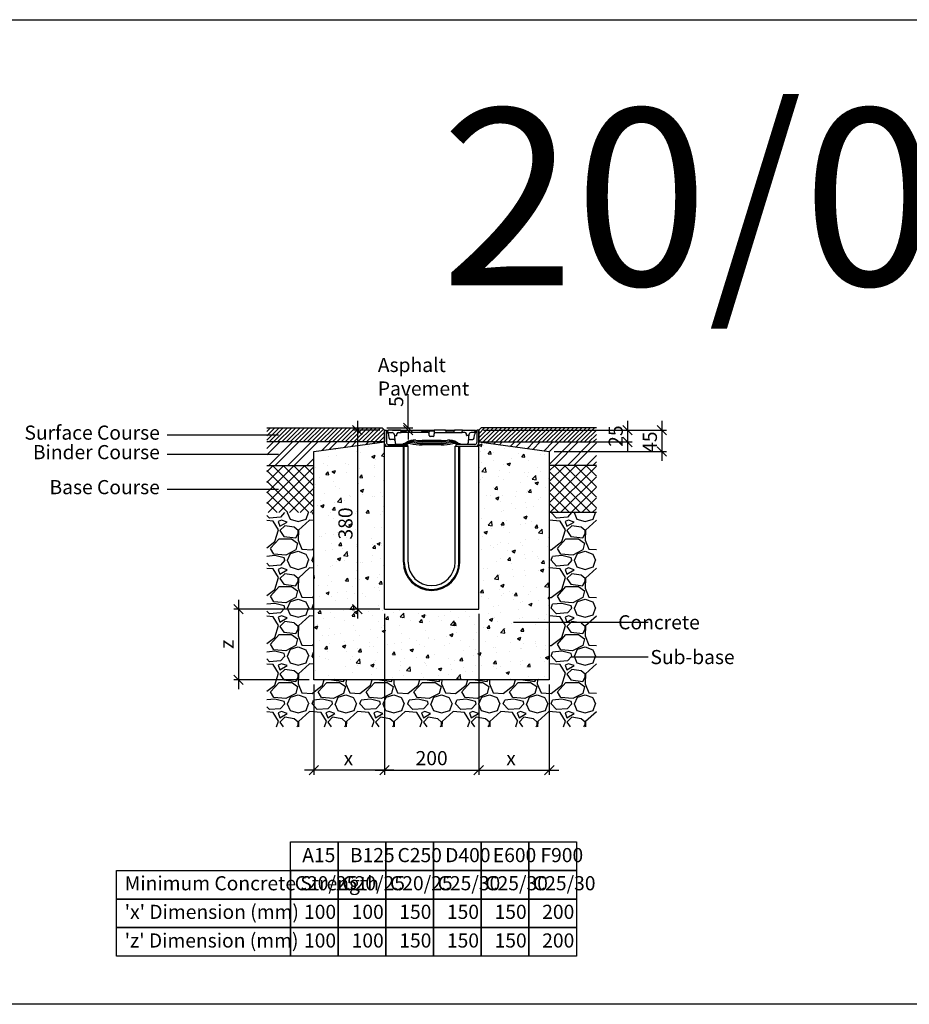
# Model space of a CAD drawing. Units: millimetres. Extents: x -7920564 to -7823015, y -5553621 to -5537064.
# Drawn here: x -7915896 to -7914007, y -5550221 to -5548131 of the extents above; entities that cross this region are included whole.
import ezdxf

# ---------------------------------------------------------------- set-up
doc = ezdxf.new("R2010")
doc.units = ezdxf.units.MM
doc.layers.add('00_Marshalls - Standard Details', color=7, linetype='Continuous')
doc.styles.add('10TEXT', font='archs.shx', dxfattribs={"width": 0.63, "height": 30})
doc.styles.add('Dims', font='archs.shx', dxfattribs={"width": 0.63})
doc.dimstyles.new('10', dxfattribs={"dimscale": 10, "dimtxt": 30, "dimasz": 2, "dimexe": 1, "dimexo": 1, "dimgap": 1, "dimtad": 1, "dimdec": 0, "dimzin": 0, "dimdsep": 46, "dimtxsty": '10TEXT', "dimblk1": 'OBLIQUE', "dimblk2": 'OBLIQUE', "dimsah": 1, "dimcen": 0.09, "dimdle": 2, "dimclrd": 256, "dimclre": 256, "dimclrt": 7, "dimadec": 0, "dimazin": 0, "dimtfac": 1, "dimtdec": 0, "dimtofl": 0, "dimtmove": 0, "dimatfit": 3, "dimldrblk": 'OBLIQUE', "dimfxl": 1, "dimtolj": 1, "dimarcsym": 0})

# ---------------------------------------------------------------- blocks, each defined once
blk = doc.blocks.new('_Oblique')
at = {"color": 0, "linetype": 'ByBlock', "lineweight": -2}
blk.add_line((-0.5, -0.5), (0.5, 0.5), dxfattribs=at)
blk = doc.blocks.new('*D76')
at = {"layer": '00_Marshalls - Standard Details', "color": 252, "lineweight": -2, "transparency": 16777216}
for p, q in [((-7914532.6, -5548982), (-7914532.6, -5549067)), ((-7914911.4, -5549002), (-7914522.6, -5549002)), ((-7914761.4, -5549047), (-7914522.6, -5549047))]:
    blk.add_line(p, q, dxfattribs=at)
at = {"layer": 'Defpoints', "color": 0, "transparency": 16777216}
for p in [(-7914921.4, -5549002), (-7914771.4, -5549047), (-7914532.6, -5549047)]:
    blk.add_point(p, dxfattribs=at)
at = {"layer": '00_Marshalls - Standard Details', "color": 252, "lineweight": -2, "transparency": 16777216, "xscale": 20, "yscale": 20, "zscale": 20}
for p, rotation in [((-7914532.6, -5549002), 90), ((-7914532.6, -5549047), 270)]:
    blk.add_blockref('_Oblique', p, dxfattribs=dict(at, rotation=rotation))
at = {"layer": '00_Marshalls - Standard Details', "color": 7, "transparency": 16777216, "insert": (-7914557.8, -5549027.4), "char_height": 30, "attachment_point": 5, "rotation": 90, "style": '10TEXT'}
blk.add_mtext('\\A1;{\\fCalibri Light|b0|i0|c0|p34;45}', dxfattribs=at)
blk = doc.blocks.new('*D77')
at = {"layer": '00_Marshalls - Standard Details', "color": 252, "lineweight": -2, "transparency": 16777216}
for p, q in [((-7914605.1, -5548982), (-7914605.1, -5549047)), ((-7914911.4, -5549002), (-7914595.1, -5549002)), ((-7914911.4, -5549027), (-7914595.1, -5549027))]:
    blk.add_line(p, q, dxfattribs=at)
at = {"layer": 'Defpoints', "color": 0, "transparency": 16777216}
for p in [(-7914921.4, -5549002), (-7914921.4, -5549027), (-7914605.1, -5549027)]:
    blk.add_point(p, dxfattribs=at)
at = {"layer": '00_Marshalls - Standard Details', "color": 252, "lineweight": -2, "transparency": 16777216, "xscale": 20, "yscale": 20, "zscale": 20}
for p, rotation in [((-7914605.1, -5549002), 90), ((-7914605.1, -5549027), 270)]:
    blk.add_blockref('_Oblique', p, dxfattribs=dict(at, rotation=rotation))
at = {"layer": '00_Marshalls - Standard Details', "color": 7, "transparency": 16777216, "insert": (-7914630.4, -5549014.5), "char_height": 30, "attachment_point": 5, "rotation": 90, "style": '10TEXT'}
blk.add_mtext('\\A1;{\\fCalibri Light|b0|i0|c0|p34;25}', dxfattribs=at)
blk = doc.blocks.new('*D78')
at = {"layer": '00_Marshalls - Standard Details', "color": 252, "lineweight": -2, "transparency": 16777216}
for p, q in [((-7915179.2, -5548982), (-7915179.2, -5549402)), ((-7915131.4, -5549002), (-7915189.2, -5549002)), ((-7915131.4, -5549382), (-7915189.2, -5549382))]:
    blk.add_line(p, q, dxfattribs=at)
at = {"layer": 'Defpoints', "color": 0, "transparency": 16777216}
for p in [(-7915121.4, -5549002), (-7915179.2, -5549382), (-7915121.4, -5549382)]:
    blk.add_point(p, dxfattribs=at)
at = {"layer": '00_Marshalls - Standard Details', "color": 252, "lineweight": -2, "transparency": 16777216, "xscale": 20, "yscale": 20, "zscale": 20}
for p, rotation in [((-7915179.2, -5549002), 90), ((-7915179.2, -5549382), 270)]:
    blk.add_blockref('_Oblique', p, dxfattribs=dict(at, rotation=rotation))
at = {"layer": '00_Marshalls - Standard Details', "color": 7, "transparency": 16777216, "insert": (-7915204.5, -5549200), "char_height": 30, "attachment_point": 5, "rotation": 90, "style": '10TEXT'}
blk.add_mtext('\\A1;{\\fCalibri Light|b0|i0|c0|p34;380}', dxfattribs=at)
blk = doc.blocks.new('*D79')
at = {"layer": '00_Marshalls - Standard Details', "color": 252, "lineweight": -2, "transparency": 16777216}
for p, q in [((-7915071.5, -5548997), (-7915071.5, -5548925.3)), ((-7915116.4, -5548997), (-7915061.5, -5548997)), ((-7915104.6, -5549002), (-7915061.5, -5549002)), ((-7915071.5, -5549002), (-7915071.5, -5549022))]:
    blk.add_line(p, q, dxfattribs=at)
at = {"layer": 'Defpoints', "color": 0, "transparency": 16777216}
for p in [(-7915126.4, -5548997), (-7915114.6, -5549002), (-7915071.5, -5549002)]:
    blk.add_point(p, dxfattribs=at)
at = {"layer": '00_Marshalls - Standard Details', "color": 252, "lineweight": -2, "transparency": 16777216, "xscale": 20, "yscale": 20, "zscale": 20}
for p, rotation in [((-7915071.5, -5548997), 270), ((-7915071.5, -5549002), 90)]:
    blk.add_blockref('_Oblique', p, dxfattribs=dict(at, rotation=rotation))
at = {"layer": '00_Marshalls - Standard Details', "color": 7, "transparency": 16777216, "insert": (-7915096.7, -5548941.2), "char_height": 30, "attachment_point": 5, "rotation": 90, "style": '10TEXT'}
blk.add_mtext('\\A1;{\\fCalibri Light|b0|i0|c0|p34;5}', dxfattribs=at)
blk = doc.blocks.new('Birco 100 20-0')
for p, q in [((-7907449.7, -5544442.4), (-7907445.7, -5544442.4)), ((-7907449.7, -5544470.4), (-7907449.7, -5544442.4)), ((-7907445.7, -5544442.4), (-7907445.7, -5544468.4)), ((-7907442.9, -5544442.4), (-7907443.2, -5544447.4)), ((-7907443.2, -5544447.4), (-7907443.2, -5544447.9)), ((-7907443.2, -5544447.4), (-7907433.8, -5544447.4)), ((-7907415, -5544442.4), (-7907442.9, -5544442.4)), ((-7907442.7, -5544448.3), (-7907442.7, -5544448.9)), ((-7907442.7, -5544448.9), (-7907442.2, -5544448.9)), ((-7907442.2, -5544448.7), (-7907442.2, -5544448.9)), ((-7907442, -5544448.9), (-7907442.2, -5544448.9)), ((-7907440, -5544459.1), (-7907440.6, -5544451.9)), ((-7907428.8, -5544451.9), (-7907428.7, -5544453)), ((-7907428.7, -5544453), (-7907428.3, -5544456.8)), ((-7907428.3, -5544456.8), (-7907427.2, -5544469.3)), ((-7907427.7, -5544453.9), (-7907424.7, -5544453.9)), ((-7907423.7, -5544453), (-7907423.5, -5544450.1)), ((-7907420.5, -5544447.4), (-7907414.7, -5544447.4)), ((-7907415, -5544442.4), (-7907403.2, -5544442.4)), ((-7907415, -5544442.4), (-7907415, -5544442.4)), ((-7907414.7, -5544447.4), (-7907415, -5544442.4)), ((-7907409.7, -5544444.4), (-7907414.7, -5544444.4)), ((-7907409.7, -5544447.4), (-7907414.7, -5544447.4)), ((-7907404.9, -5544444.4), (-7907409.7, -5544444.4)), ((-7907360.2, -5544447.4), (-7907409.7, -5544447.4)), ((-7907403.2, -5544442.4), (-7907403.2, -5544443.4)), ((-7907403.2, -5544442.4), (-7907371.4, -5544442.4)), ((-7907371.4, -5544442.4), (-7907344.5, -5544442.4)), ((-7907371.2, -5544443.4), (-7907371.4, -5544442.4)), ((-7907360.2, -5544444.4), (-7907369.4, -5544444.4)), ((-7907355.1, -5544444.4), (-7907360.2, -5544444.4)), ((-7907357.9, -5544447.4), (-7907360.2, -5544447.4)), ((-7907355.1, -5544444.4), (-7907355.3, -5544448.9)), ((-7907344.4, -5544444.4), (-7907355.1, -5544444.4)), ((-7907354.8, -5544453.4), (-7907354.9, -5544450.3)), ((-7907346.6, -5544455.4), (-7907352.8, -5544455.4)), ((-7907344.6, -5544453.4), (-7907344.5, -5544450.3)), ((-7907344.5, -5544442.4), (-7907344.4, -5544443.4)), ((-7907339.2, -5544442.4), (-7907344.5, -5544442.4)), ((-7907344.4, -5544443.4), (-7907344.4, -5544444.4)), ((-7907344.4, -5544444.4), (-7907344.1, -5544448.9)), ((-7907341.5, -5544447.4), (-7907339.2, -5544447.4)), ((-7907320.4, -5544442.4), (-7907339.2, -5544442.4)), ((-7907339.2, -5544447.4), (-7907289.7, -5544447.4)), ((-7907320.2, -5544443.4), (-7907320.4, -5544442.4)), ((-7907320.4, -5544442.4), (-7907301.2, -5544442.4)), ((-7907302.9, -5544444.4), (-7907318.4, -5544444.4)), ((-7907301.2, -5544442.4), (-7907301.2, -5544443.4)), ((-7907289.7, -5544442.4), (-7907301.2, -5544442.4)), ((-7907284.4, -5544442.4), (-7907289.7, -5544442.4)), ((-7907289.7, -5544447.4), (-7907284.7, -5544447.4)), ((-7907284.7, -5544447.4), (-7907284.4, -5544442.4)), ((-7907278.9, -5544447.4), (-7907284.7, -5544447.4)), ((-7907284.4, -5544442.4), (-7907258.7, -5544442.4)), ((-7907275.7, -5544453), (-7907275.9, -5544450.1)), ((-7907271.7, -5544453.9), (-7907274.7, -5544453.9)), ((-7907271.1, -5544456.8), (-7907272.3, -5544469.3)), ((-7907270.7, -5544453), (-7907271.1, -5544456.8)), ((-7907270.7, -5544451.9), (-7907270.7, -5544453)), ((-7907256.2, -5544447.4), (-7907265.7, -5544447.4)), ((-7907259.5, -5544459.1), (-7907258.8, -5544451.9)), ((-7907258.7, -5544442.4), (-7907256.5, -5544442.4)), ((-7907258.6, -5544443.4), (-7907258.7, -5544442.4)), ((-7907257.2, -5544448.9), (-7907257.4, -5544448.9)), ((-7907257.2, -5544448.7), (-7907257.2, -5544448.9)), ((-7907257.2, -5544448.7), (-7907257.2, -5544448.9)), ((-7907257.2, -5544448.9), (-7907257.2, -5544448.9)), ((-7907256.4, -5544444.4), (-7907256.8, -5544444.4)), ((-7907256.5, -5544442.4), (-7907256.4, -5544443.4)), ((-7907256.4, -5544443.4), (-7907256.4, -5544444.4)), ((-7907256.4, -5544444.4), (-7907256.2, -5544447.4)), ((-7907256.2, -5544447.4), (-7907256.2, -5544447.9)), ((-7907253.7, -5544442.4), (-7907253.7, -5544468.4)), ((-7907249.7, -5544442.4), (-7907253.7, -5544442.4)), ((-7907249.7, -5544470.4), (-7907249.7, -5544442.4)), ((-7907449.7, -5544822.4), (-7907449.7, -5544470.4)), ((-7907449.7, -5544476.4), (-7907399.7, -5544476.4)), ((-7907401.2, -5544476.4), (-7907443.7, -5544476.4)), ((-7907441.7, -5544472.4), (-7907401.2, -5544472.4)), ((-7907429.5, -5544461.9), (-7907437, -5544461.9)), ((-7907409.7, -5544722.4), (-7907409.7, -5544476.4)), ((-7907407.7, -5544722.4), (-7907407.7, -5544476.4)), ((-7907401.2, -5544472.4), (-7907401.2, -5544476.4)), ((-7907399.7, -5544722.4), (-7907399.7, -5544476.4)), ((-7907329.7, -5544464.4), (-7907369.7, -5544464.4)), ((-7907329.7, -5544467.4), (-7907369.7, -5544467.4)), ((-7907329.7, -5544470.4), (-7907369.7, -5544470.4)), ((-7907329.7, -5544473.4), (-7907369.7, -5544473.4)), ((-7907299.7, -5544476.4), (-7907249.7, -5544476.4)), ((-7907299.7, -5544722.4), (-7907299.7, -5544476.4)), ((-7907298.2, -5544472.4), (-7907298.2, -5544476.4)), ((-7907257.7, -5544472.4), (-7907298.2, -5544472.4)), ((-7907298.2, -5544476.4), (-7907255.7, -5544476.4)), ((-7907291.7, -5544722.4), (-7907291.7, -5544476.4)), ((-7907289.7, -5544722.4), (-7907289.7, -5544476.4)), ((-7907270, -5544461.9), (-7907262.5, -5544461.9)), ((-7907249.7, -5544822.4), (-7907249.7, -5544470.4)), ((-7907449.7, -5544822.4), (-7907249.7, -5544822.4))]:
    blk.add_line(p, q)
for centre, radius, start, end in [((-7907445.6, -5544452.4), 5, 5, 62.3504), ((-7907437, -5544458.9), 3, 185, 270), ((-7907433.8, -5544452.4), 5, 5, 90), ((-7907427.7, -5544452.9), 1, 185, 270), ((-7907424.7, -5544452.9), 1, 270, 355), ((-7907420.5, -5544450.4), 3, 90, 175), ((-7907357.9, -5544450.4), 3, 2, 30.0089), ((-7907352.8, -5544453.4), 2, 182, 270), ((-7907346.6, -5544453.4), 2, 270, 358), ((-7907341.5, -5544450.4), 3, 149.9911, 178), ((-7907278.9, -5544450.4), 3, 5, 90), ((-7907274.7, -5544452.9), 1, 185, 270), ((-7907271.7, -5544452.9), 1, 270, 355), ((-7907265.7, -5544452.4), 5, 90, 175), ((-7907262.5, -5544458.9), 3, 270, 355), ((-7907253.9, -5544452.4), 5, 117.6496, 175), ((-7907443.7, -5544470.4), 6, 180, 270), ((-7907441.7, -5544468.4), 4, 180, 270), ((-7907424.2, -5544469), 3, 185, 260.4758), ((-7907419.9, -5544434.1), 38.2, 262.79, 295.9228), ((-7907402.2, -5544520.8), 50.4, 81.7883, 99.2309), ((-7907395.7, -5544507.1), 38.7, 82.5912, 107.9574), ((-7907390.8, -5544499.1), 33.1, 83.2799, 115.9745), ((-7907386.7, -5544493.5), 30, 83.9081, 123.3903), ((-7907369.7, -5544343.4), 130, 258.7898, 270), ((-7907369.7, -5544340.4), 130, 260.7187, 270), ((-7907369.7, -5544337.4), 130, 262.4107, 270), ((-7907369.7, -5544334.4), 130, 263.9081, 270), ((-7907329.7, -5544334.4), 130, 270, 276.0919), ((-7907329.7, -5544337.4), 130, 270, 277.5893), ((-7907329.7, -5544340.4), 130, 270, 279.2813), ((-7907329.7, -5544343.4), 130, 270, 281.2102), ((-7907312.7, -5544493.5), 30, 56.6097, 96.0919), ((-7907308.7, -5544499.1), 33.1, 64.0255, 96.7201), ((-7907303.7, -5544507.1), 38.7, 72.0426, 97.4088), ((-7907297.2, -5544520.8), 50.4, 80.7691, 98.2117), ((-7907279.5, -5544434.1), 38.2, 244.0772, 277.21), ((-7907275.2, -5544469), 3, 279.5242, 355), ((-7907257.7, -5544468.4), 4, 270, 0), ((-7907255.7, -5544470.4), 6, 270, 0), ((-7907349.7, -5544722.4), 60, 180, 0), ((-7907349.7, -5544722.4), 58, 180, 0), ((-7907349.7, -5544722.4), 50, 180, 0)]:
    blk.add_arc(centre, radius, start, end)
for centre, major_axis, ratio, start_param, end_param in [((-7907405, -5544443.4), (1.74, -0.06), 0.572007, 4.776195, 6.294631), ((-7907369.5, -5544443.4), (1.74, -0.06), 0.572007, 3.257758, 4.776195), ((-7907318.5, -5544443.4), (1.74, -0.06), 0.572007, 3.257758, 4.776195), ((-7907303, -5544443.4), (1.74, -0.06), 0.572007, 4.776195, 6.294631), ((-7907256.8, -5544443.4), (-1.74, 0), 0.573576, 0.05236, 1.570796)]:
    blk.add_ellipse(centre, major_axis=major_axis, ratio=ratio, start_param=start_param, end_param=end_param)
blk.add_open_spline([(-7907414.9, -5544443.4), (-7907414.9, -5544442.9), (-7907415, -5544442.4)], degree=2)
for points, knots in [([(-7907414.7, -5544444.4), (-7907414.8, -5544444.4), (-7907414.8, -5544444.3), (-7907414.8, -5544444.2), (-7907414.9, -5544444.2), (-7907414.9, -5544444), (-7907414.9, -5544443.9), (-7907414.9, -5544443.7), (-7907414.9, -5544443.5), (-7907414.9, -5544443.4)], [0.1557453, 0.1557453, 0.1557453, 0.1557453, 0.1953956, 0.1953956, 0.2371008, 0.2371008, 0.2744324, 0.2744324, 0.3094564, 0.3094564, 0.3094564, 0.3094564]), ([(-7907355.3, -5544448.9), (-7907355.3, -5544448.9), (-7907355.3, -5544448.8), (-7907355.5, -5544448.6), (-7907355.6, -5544448.5), (-7907356, -5544448), (-7907356.3, -5544447.7), (-7907357.1, -5544447.5), (-7907357.4, -5544447.4), (-7907357.8, -5544447.4), (-7907357.8, -5544447.4), (-7907357.9, -5544447.4)], [0, 0, 0, 0, 0.1070153, 0.1070153, 0.2140307, 0.2140307, 0.4280614, 0.4280614, 0.5310734, 0.5310734, 0.5511401, 0.5511401, 0.5511401, 0.5511401]), ([(-7907344.1, -5544448.9), (-7907344.1, -5544448.9), (-7907344.1, -5544448.8), (-7907344, -5544448.6), (-7907343.9, -5544448.5), (-7907343.5, -5544448), (-7907343.1, -5544447.7), (-7907342.3, -5544447.5), (-7907342, -5544447.4), (-7907341.7, -5544447.4), (-7907341.6, -5544447.4), (-7907341.5, -5544447.4)], [0, 0, 0, 0, 0.1070153, 0.1070153, 0.2140307, 0.2140307, 0.4280614, 0.4280614, 0.5310734, 0.5310734, 0.5511401, 0.5511401, 0.5511401, 0.5511401]), ([(-7907427.7, -5544464.4), (-7907427.7, -5544464.1), (-7907427.8, -5544463.7), (-7907428.1, -5544463.1), (-7907428.3, -5544462.9), (-7907428.7, -5544462.5), (-7907428.9, -5544462.3), (-7907429.3, -5544462.1), (-7907429.5, -5544462), (-7907429.9, -5544461.9), (-7907430, -5544461.9), (-7907430.2, -5544461.9), (-7907430.2, -5544461.9), (-7907430.3, -5544461.9)], [0, 0, 0, 0, 0.0308343, 0.0308343, 0.0591879, 0.0591879, 0.0899619, 0.0899619, 0.1259478, 0.1259478, 0.1619337, 0.1619337, 0.1799295, 0.1799295, 0.1799295, 0.1799295]), ([(-7907427.7, -5544463.8), (-7907427.8, -5544463.6), (-7907427.8, -5544463.3), (-7907428, -5544462.8), (-7907428.2, -5544462.6), (-7907428.6, -5544462.2), (-7907428.8, -5544462.1), (-7907429.1, -5544461.9), (-7907429.3, -5544461.9), (-7907429.4, -5544461.9), (-7907429.5, -5544461.9), (-7907429.5, -5544461.9), (-7907429.5, -5544461.9), (-7907429.5, -5544461.9)], [0, 0, 0, 0, 0.0655353, 0.0655353, 0.1310705, 0.1310705, 0.1966058, 0.1966058, 0.262141, 0.262141, 0.310339, 0.310339, 0.3231528, 0.3231528, 0.3231528, 0.3231528]), ([(-7907271.7, -5544463.8), (-7907271.7, -5544463.6), (-7907271.6, -5544463.3), (-7907271.4, -5544462.8), (-7907271.2, -5544462.6), (-7907270.8, -5544462.2), (-7907270.6, -5544462.1), (-7907270.3, -5544461.9), (-7907270.2, -5544461.9), (-7907270, -5544461.9), (-7907270, -5544461.9), (-7907270, -5544461.9), (-7907270, -5544461.9), (-7907270, -5544461.9)], [0, 0, 0, 0, 0.0655353, 0.0655353, 0.1310705, 0.1310705, 0.1966058, 0.1966058, 0.262141, 0.262141, 0.310339, 0.310339, 0.3231528, 0.3231528, 0.3231528, 0.3231528]), ([(-7907271.7, -5544464.4), (-7907271.7, -5544464.1), (-7907271.6, -5544463.7), (-7907271.4, -5544463.1), (-7907271.2, -5544462.9), (-7907270.8, -5544462.5), (-7907270.5, -5544462.3), (-7907270.1, -5544462.1), (-7907269.9, -5544462), (-7907269.5, -5544461.9), (-7907269.4, -5544461.9), (-7907269.3, -5544461.9), (-7907269.2, -5544461.9), (-7907269.2, -5544461.9)], [0, 0, 0, 0, 0.0308343, 0.0308343, 0.0591879, 0.0591879, 0.0899619, 0.0899619, 0.1259478, 0.1259478, 0.1619337, 0.1619337, 0.1799295, 0.1799295, 0.1799295, 0.1799295])]:
    blk.add_open_spline(points, degree=3, knots=knots)
blk = doc.blocks.new('*D363')
at = {"layer": '00_Marshalls - Standard Details', "color": 252, "lineweight": -2, "transparency": 16777216}
for p, q in [((-7915121.4, -5549392), (-7915121.4, -5549733.5)), ((-7915271.4, -5549542), (-7915271.4, -5549733.5)), ((-7915101.4, -5549723.5), (-7915291.4, -5549723.5))]:
    blk.add_line(p, q, dxfattribs=at)
at = {"layer": 'Defpoints', "color": 0, "transparency": 16777216}
for p in [(-7915121.4, -5549382), (-7915271.4, -5549532), (-7915271.4, -5549723.5)]:
    blk.add_point(p, dxfattribs=at)
at = {"layer": '00_Marshalls - Standard Details', "color": 252, "lineweight": -2, "transparency": 16777216, "xscale": 20, "yscale": 20, "zscale": 20, "rotation": 180}
blk.add_blockref('_Oblique', (-7915271.4, -5549723.5), dxfattribs=at)
at = {"layer": '00_Marshalls - Standard Details', "color": 252, "lineweight": -2, "transparency": 16777216, "xscale": 20, "yscale": 20, "zscale": 20}
blk.add_blockref('_Oblique', (-7915121.4, -5549723.5), dxfattribs=at)
at = {"layer": '00_Marshalls - Standard Details', "color": 7, "transparency": 16777216, "insert": (-7915198.2, -5549698.4), "char_height": 30, "attachment_point": 5, "style": '10TEXT'}
blk.add_mtext('\\A1;{\\fCalibri Light|b0|i0|c0|p34;x}', dxfattribs=at)
blk = doc.blocks.new('*D364')
at = {"layer": '00_Marshalls - Standard Details', "color": 252, "lineweight": -2, "transparency": 16777216}
for p, q in [((-7914921.4, -5549392), (-7914921.4, -5549733.5)), ((-7914771.4, -5549542), (-7914771.4, -5549733.5)), ((-7914941.4, -5549723.5), (-7914751.4, -5549723.5))]:
    blk.add_line(p, q, dxfattribs=at)
at = {"layer": 'Defpoints', "color": 0, "transparency": 16777216}
for p in [(-7914921.4, -5549382), (-7914771.4, -5549532), (-7914771.4, -5549723.5)]:
    blk.add_point(p, dxfattribs=at)
at = {"layer": '00_Marshalls - Standard Details', "color": 252, "lineweight": -2, "transparency": 16777216, "xscale": 20, "yscale": 20, "zscale": 20, "rotation": 180}
blk.add_blockref('_Oblique', (-7914921.4, -5549723.5), dxfattribs=at)
at = {"layer": '00_Marshalls - Standard Details', "color": 252, "lineweight": -2, "transparency": 16777216, "xscale": 20, "yscale": 20, "zscale": 20}
blk.add_blockref('_Oblique', (-7914771.4, -5549723.5), dxfattribs=at)
at = {"layer": '00_Marshalls - Standard Details', "color": 7, "transparency": 16777216, "insert": (-7914852.7, -5549698.4), "char_height": 30, "attachment_point": 5, "style": '10TEXT'}
blk.add_mtext('\\A1;{\\fCalibri Light|b0|i0|c0|p34;x}', dxfattribs=at)
blk = doc.blocks.new('*D365')
at = {"layer": '00_Marshalls - Standard Details', "color": 252, "lineweight": -2, "transparency": 16777216}
for p, q in [((-7915121.4, -5549392), (-7915121.4, -5549733.5)), ((-7914921.4, -5549392), (-7914921.4, -5549733.5)), ((-7915141.4, -5549723.5), (-7914901.4, -5549723.5))]:
    blk.add_line(p, q, dxfattribs=at)
at = {"layer": 'Defpoints', "color": 0, "transparency": 16777216}
for p in [(-7915121.4, -5549382), (-7914921.4, -5549382), (-7914921.4, -5549723.5)]:
    blk.add_point(p, dxfattribs=at)
at = {"layer": '00_Marshalls - Standard Details', "color": 252, "lineweight": -2, "transparency": 16777216, "xscale": 20, "yscale": 20, "zscale": 20, "rotation": 180}
blk.add_blockref('_Oblique', (-7915121.4, -5549723.5), dxfattribs=at)
at = {"layer": '00_Marshalls - Standard Details', "color": 252, "lineweight": -2, "transparency": 16777216, "xscale": 20, "yscale": 20, "zscale": 20}
blk.add_blockref('_Oblique', (-7914921.4, -5549723.5), dxfattribs=at)
at = {"layer": '00_Marshalls - Standard Details', "color": 7, "transparency": 16777216, "insert": (-7915021.4, -5549698.1), "char_height": 30, "attachment_point": 5, "style": '10TEXT'}
blk.add_mtext('\\A1;{\\fCalibri Light|b0|i0|c0|p34;200}', dxfattribs=at)
blk = doc.blocks.new('*D377')
at = {"layer": '00_Marshalls - Standard Details', "color": 252, "lineweight": -2, "transparency": 16777216}
for p, q in [((-7915431.6, -5549362), (-7915431.6, -5549552)), ((-7915131.4, -5549382), (-7915441.6, -5549382)), ((-7915281.4, -5549532), (-7915441.6, -5549532))]:
    blk.add_line(p, q, dxfattribs=at)
at = {"layer": 'Defpoints', "color": 0, "transparency": 16777216}
for p in [(-7915121.4, -5549382), (-7915431.6, -5549532), (-7915271.4, -5549532)]:
    blk.add_point(p, dxfattribs=at)
at = {"layer": '00_Marshalls - Standard Details', "color": 252, "lineweight": -2, "transparency": 16777216, "xscale": 20, "yscale": 20, "zscale": 20}
for p, rotation in [((-7915431.6, -5549382), 90), ((-7915431.6, -5549532), 270)]:
    blk.add_blockref('_Oblique', p, dxfattribs=dict(at, rotation=rotation))
at = {"layer": '00_Marshalls - Standard Details', "color": 7, "transparency": 16777216, "insert": (-7915456.6, -5549456.5), "char_height": 30, "attachment_point": 5, "rotation": 90, "style": '10TEXT'}
blk.add_mtext('\\A1;{\\fCalibri Light|b0|i0|c0|p34;z}', dxfattribs=at)

msp = doc.modelspace()

# ---------------------------------------------------------------- hatches: boundary and pattern name
at = {"layer": '00_Marshalls - Standard Details'}
h = msp.add_hatch(dxfattribs=at)
h.set_pattern_fill('ANSI31', color=256, scale=2)
h.set_pattern_definition([(45, (-5044.108, -8989.332), (-4.4901280605, 4.4901280605), [])])
h.paths.add_polyline_path([(-7915371.3994, -5548996.96118), (-7915126.3994, -5548996.96118), (-7915121.3994, -5549001.96118), (-7915121.3994, -5549026.96118), (-7915371.3994, -5549026.96118)])
h = msp.add_hatch(dxfattribs=at)
h.set_pattern_fill('ANSI31', color=256, scale=2)
h.set_pattern_definition([(45, (-6107.186, -8989.332), (-4.4901280605, 4.4901280605), [])])
h.paths.add_polyline_path([(-7914671.3994, -5548996.96118), (-7914916.3994, -5548996.96118), (-7914921.3994, -5549001.96118), (-7914921.3994, -5549026.96118), (-7914671.3994, -5549026.96118)])
h = msp.add_hatch(dxfattribs=at)
h.set_pattern_fill('ANSI32', color=256, scale=3)
h.set_pattern_definition([(45, (-5044.108, -8989.332), (-20.20557627, 20.20557627), []), (45, (-5030.638, -8989.332), (-20.20557627, 20.20557627), [])])
h.paths.add_polyline_path([(-7915371.3994, -5549026.96118), (-7915121.3994, -5549026.96118), (-7915271.3994, -5549046.96118), (-7915271.3994, -5549076.96118), (-7915371.3994, -5549076.96118)])
h = msp.add_hatch(dxfattribs=at)
h.set_pattern_fill('AR-CONC', color=256, scale=10, style=0)
h.set_pattern_definition([(50, (-8333865.803, -5455709.524), (71.726018, -6.2752135), [7.5, -82.5]), (355, (-8333865.8, -5455709.524), (-13.875133, 75.219213), [6, -66]), (100.451444, (-8333859.826, -5455710.05), (57.850885, 68.943999), [6.374019, -70.114211]), (46.1842, (-8333865.8, -5455689.524), (106.724133, -16.551928), [11.25, -123.75]), (96.635635, (-8333856.91, -5455690.9), (93.466195, 97.41186), [9.561034, -105.171376]), (351.184164, (-8333865.8, -5455689.52), (93.466195, 97.41186), [9, -99]), (21, (-8333855.803, -5455694.524), (59.690705, -40.261889), [7.5, -82.5]), (326, (-8333855.8, -5455694.524), (24.331533, 72.515005), [6, -66]), (71.451445, (-8333850.83, -5455697.88), (84.022238, 32.253115), [6.374019, -70.114211]), (37.5, (-8333865.803, -5455709.524), (1.2159855, 33.2893854), [0, -65.2, 0, -67, 0, -66.25]), (7.5, (-8333865.803, -5455709.524), (26.3069537, 39.4411712), [0, -38.2, 0, -63.7, 0, -25.25]), (327.5, (-8333888.103, -5455709.524), (53.3822436, -2.2554872), [0, -25, 0, -78, 0, -103.5]), (317.5, (-8333898.103, -5455709.524), (58.318617, 10.010498), [0, -32.5, 0, -51.8, 0, -73.5])])
h.paths.add_polyline_path([(-7915121.3994, -5549035.96118), (-7915121.3994, -5549026.96118), (-7915271.3994, -5549046.96118), (-7915271.3994, -5549531.96118), (-7914771.3994, -5549531.96118), (-7914771.3994, -5549046.96118), (-7914921.3994, -5549026.96118), (-7914921.3994, -5549035.96118), (-7914921.3994, -5549381.96118), (-7915121.3994, -5549381.96118)])
h = msp.add_hatch(dxfattribs=at)
h.set_pattern_fill('ANSI32', color=256, scale=3)
h.set_pattern_definition([(45, (-6107.186, -8989.332), (-20.20557627, 20.20557627), []), (45, (-6093.716, -8989.332), (-20.20557627, 20.20557627), [])])
h.paths.add_polyline_path([(-7914671.3994, -5549026.96118), (-7914921.3994, -5549026.96118), (-7914771.3994, -5549046.96118), (-7914771.3994, -5549076.96118), (-7914671.3994, -5549076.96118)])
h = msp.add_hatch(dxfattribs=at)
h.set_pattern_fill('ANSI37', color=256, scale=5, style=0)
h.set_pattern_definition([(45, (-5044.108, -8989.332), (-11.225320151, 11.225320151), []), (135, (-5044.108, -8989.332), (-11.225320151, -11.225320151), [])])
h.paths.add_polyline_path([(-7915371.3994, -5549076.96118), (-7915271.3994, -5549076.96118), (-7915271.3994, -5549176.96118), (-7915371.3994, -5549176.96118)])
h = msp.add_hatch(dxfattribs=at)
h.set_pattern_fill('ANSI37', color=256, scale=5, style=0)
h.set_pattern_definition([(45, (-6107.186, -8989.332), (-11.225320151, 11.225320151), []), (135, (-6107.186, -8989.332), (-11.225320151, -11.225320151), [])])
h.paths.add_polyline_path([(-7914671.3994, -5549076.96118), (-7914771.3994, -5549076.96118), (-7914771.3994, -5549176.96118), (-7914671.3994, -5549176.96118)])
h = msp.add_hatch(dxfattribs=at)
h.set_pattern_fill('GRAVEL', color=256, scale=4)
h.set_pattern_definition([(228.0127875, (-1405.266, -8014.81), (-812.800000064, -914.399999943), [13.6688576, -1353.2193456]), (184.969741, (-1414.4096, -8024.97), (1219.1999995176, 101.600005788), [23.4561888, -2322.1619557]), (132.5104471, (-1437.7776, -8027.002), (1016.000000429, -1117.59999961), [16.5392608, -1637.3889118]), (267.273689, (-1477.4016, -8052.402), (101.6000002128, 2031.9999999893), [21.3601808, -2114.657497]), (292.83365418, (-1478.4176, -8073.738), (-508.0000000425, 1219.1999999822), [20.945348, -2073.5923098]), (357.273689, (-1470.2896, -8093.042), (-2031.9999999893, 101.6000002128), [21.3601808, -2114.657497]), (37.69424047, (-1448.9536, -8094.058), (-1320.7999999414, -1016.000000076), [28.2477464, -2796.5246126]), (72.25532837, (-1426.6016, -8076.786), (711.2000001912, 2235.1999999392), [26.6687808, -2640.2102641]), (121.42956562, (-1418.4736, -8051.386), (-812.8000001153, 1320.799999929), [21.43252, -2121.821828]), (175.2363583, (-1429.65, -8033.098), (1117.599999984, -101.6000001756), [24.4685312, -1198.957478]), (222.3974378, (-1454.0336, -8031.066), (-1219.199999961, -1117.6000000426), [31.6431168, -3132.6709005]), (138.81407483, (-1376.818, -8053.418), (-711.199999957, 609.60000005), [10.8001816, -1069.222633]), (171.4692344, (-1384.9456, -8046.306), (1320.8000000356, -203.1999997695), [20.5472792, -2034.1855599]), (225, (-1405.266, -8043.26), (-1e-14, -101.6), [14.3683736, -129.3157243]), (203.19859051, (-1412.378, -8031.066), (508.000000014, 203.199999964), [7.7376528, -766.0248948]), (291.8014095, (-1419.49, -8034.114), (-101.60000002, 304.799999993), [10.9426248, -536.1901196]), (30.96375653, (-1415.426, -8044.274), (304.800000007, 203.19999999), [17.7727864, -574.6519261]), (161.56505118, (-1400.186, -8035.13), (203.2, -101.59999999), [12.8514856, -308.4359247]), (16.389540334, (-1478.4176, -8034.114), (1016, 304.8), [18.00352, -1782.3530669]), (70.34617594, (-1461.1456, -8029.034), (-406.400000037, -1117.599999987), [15.1039576, -1495.2886271]), (293.19859051, (-1400.186, -8014.81), (-203.199999965, 508.000000014), [15.475204, -758.2873436]), (343.61045967, (-1394.0896, -8029.034), (-1016.0000000213, 304.799999929), [18.00352, -1782.3530669]), (339.44395478, (-1478.418, -8097.106), (-508, 203.2), [17.361408, -850.7093725]), (294.7751406, (-1462.1616, -8103.202), (-508.0000006047, 1117.599999725), [14.5468848, -1440.1437352]), (66.80140949, (-1399.17, -8116.41), (203.199999968, 508.000000013), [15.475204, -758.2873436]), (17.35402464, (-1393.0736, -8102.186), (-1320.7999999737, -406.4000000853), [17.0313096, -1686.0950392]), (69.44395478, (-1448.954, -8116.41), (-203.200000004, -507.999999999), [8.680704, -859.3900765]), (101.30993247, (-1405.266, -8116.41), (-101.6, 406.4), [5.180584, -512.8797986]), (165.96375653, (-1406.282, -8111.33), (304.8, -101.6), [20.945348, -397.9621836]), (186.00900596, (-1426.6016, -8106.25), (1015.9999999946, 101.6000000532), [19.41068, -1921.6545945]), (303.69006753, (-1415.426, -8053.418), (-101.600000014, 203.19999999), [14.6529552, -351.6710544]), (353.15722659, (-1407.2976, -8065.61), (1727.2000000106, -203.1999999096), [25.5822704, -2532.6403626]), (60.9453959, (-1381.898, -8068.658), (-406.400000011, -711.199999994), [10.4603296, -1035.5756927]), (90, (-1376.82, -8059.51), (-101.6, 101.6), [6.096, -95.504]), (120.25643716, (-1428.634, -8103.202), (406.3999999503, -711.2000000284), [14.1146784, -1397.3576309]), (48.0127875, (-1435.746, -8091.01), (812.800000067, 914.3999999404), [27.3377152, -1339.550488]), (0, (-1417.46, -8070.69), (101.6, 101.6), [26.416, -75.184]), (325.3048465, (-1391.0416, -8070.69), (1016.000000385, -711.19999945), [16.0643824, -1590.372669]), (254.0546041, (-1377.834, -8079.834), (-101.599999993, -406.400000002), [14.7931632, -724.8660016]), (207.64597536, (-1381.8976, -8094.058), (-1930.400000071, -1015.9999998652), [24.085804, -2384.4985769]), (175.42607874, (-1403.2336, -8105.234), (-1320.8, 101.6), [25.4811784, -2522.6338582])])
h.paths.add_polyline_path([(-7915271.3994, -5549176.96118), (-7915371.3994, -5549176.96118), (-7915371.3994, -5549631.96118), (-7914671.3994, -5549631.96118), (-7914671.3994, -5549176.96118), (-7914771.3994, -5549176.96118), (-7914771.3994, -5549531.96118), (-7915271.3994, -5549531.96118)])

# ---------------------------------------------------------------- linework, layer by layer
at = {"color": 3}
msp.add_lwpolyline([(-7920187.1666, -5548130.50867), (-7907071.32464, -5548130.50867), (-7907071.32464, -5550220.73084), (-7920187.1666, -5550220.73084)], close=True, dxfattribs=at)
at = {"layer": '00_Marshalls - Standard Details', "color": 252}
for points in [[(-7915346.71912, -5549012.1869), (-7915583.04553, -5549012.1869)], [(-7915346.71912, -5549053.6231), (-7915583.04553, -5549053.6231)], [(-7915346.71912, -5549127.89877), (-7915583.04553, -5549127.89877)], [(-7914561.50884, -5549409.96153), (-7914847.39384, -5549409.96153)], [(-7914561.50884, -5549483.76833), (-7914724.08637, -5549483.76833)]]:
    msp.add_lwpolyline(points, dxfattribs=at)
at = {"layer": '00_Marshalls - Standard Details'}
for points in [[(-7915371.3994, -5548996.96118), (-7915126.3994, -5548996.96118), (-7915121.3994, -5549001.96118), (-7915121.3994, -5549026.96118), (-7915371.3994, -5549026.96118)], [(-7914671.3994, -5548996.96118), (-7914916.3994, -5548996.96118), (-7914921.3994, -5549001.96118), (-7914921.3994, -5549026.96118), (-7914671.3994, -5549026.96118)], [(-7914921.3994, -5549026.96118), (-7914771.3994, -5549046.96118), (-7914771.3994, -5549531.96118), (-7915271.3994, -5549531.96118), (-7915271.3994, -5549046.96118), (-7915121.3994, -5549026.96118)], [(-7915371.3994, -5549076.96118), (-7915271.3994, -5549076.96118)], [(-7914671.3994, -5549076.96118), (-7914771.3994, -5549076.96118)], [(-7914671.3994, -5549176.96118), (-7914771.3994, -5549176.96118)]]:
    msp.add_lwpolyline(points, dxfattribs=at)
for points in [[(-7915321.07062, -5549875.71971), (-7915219.87055, -5549875.71971), (-7915219.87055, -5549936.47978), (-7915321.07062, -5549936.47978)], [(-7915219.87055, -5549875.71971), (-7915118.67048, -5549875.71971), (-7915118.67048, -5549936.47978), (-7915219.87055, -5549936.47978)], [(-7915118.67048, -5549875.71971), (-7915017.47041, -5549875.71971), (-7915017.47041, -5549936.47978), (-7915118.67048, -5549936.47978)], [(-7915017.47041, -5549875.71971), (-7914916.27034, -5549875.71971), (-7914916.27034, -5549936.47978), (-7915017.47041, -5549936.47978)], [(-7914916.27034, -5549875.71971), (-7914815.07027, -5549875.71971), (-7914815.07027, -5549936.47978), (-7914916.27034, -5549936.47978)], [(-7914815.07027, -5549875.71971), (-7914713.87021, -5549875.71971), (-7914713.87021, -5549936.47978), (-7914815.07027, -5549936.47978)], [(-7915690.96865, -5549936.47978), (-7915321.07062, -5549936.47978), (-7915321.07062, -5549997.23984), (-7915690.96865, -5549997.23984)], [(-7915321.07062, -5549936.47978), (-7915219.87055, -5549936.47978), (-7915219.87055, -5549997.23984), (-7915321.07062, -5549997.23984)], [(-7915219.87055, -5549936.47978), (-7915118.67048, -5549936.47978), (-7915118.67048, -5549997.23984), (-7915219.87055, -5549997.23984)], [(-7915118.67048, -5549936.47978), (-7915017.47041, -5549936.47978), (-7915017.47041, -5549997.23984), (-7915118.67048, -5549997.23984)], [(-7915017.47041, -5549936.47978), (-7914916.27034, -5549936.47978), (-7914916.27034, -5549997.23984), (-7915017.47041, -5549997.23984)], [(-7914916.27034, -5549936.47978), (-7914815.07027, -5549936.47978), (-7914815.07027, -5549997.23984), (-7914916.27034, -5549997.23984)], [(-7914815.07027, -5549936.47978), (-7914713.87021, -5549936.47978), (-7914713.87021, -5549997.23984), (-7914815.07027, -5549997.23984)], [(-7915690.96865, -5549997.23984), (-7915321.07062, -5549997.23984), (-7915321.07062, -5550057.9999), (-7915690.96865, -5550057.9999)], [(-7915321.07062, -5549997.23984), (-7915219.87055, -5549997.23984), (-7915219.87055, -5550057.9999), (-7915321.07062, -5550057.9999)], [(-7915219.87055, -5549997.23984), (-7915118.67048, -5549997.23984), (-7915118.67048, -5550057.9999), (-7915219.87055, -5550057.9999)], [(-7915118.67048, -5549997.23984), (-7915017.47041, -5549997.23984), (-7915017.47041, -5550057.9999), (-7915118.67048, -5550057.9999)], [(-7915017.47041, -5549997.23984), (-7914916.27034, -5549997.23984), (-7914916.27034, -5550057.9999), (-7915017.47041, -5550057.9999)], [(-7914916.27034, -5549997.23984), (-7914815.07027, -5549997.23984), (-7914815.07027, -5550057.9999), (-7914916.27034, -5550057.9999)], [(-7914815.07027, -5549997.23984), (-7914713.87021, -5549997.23984), (-7914713.87021, -5550057.9999), (-7914815.07027, -5550057.9999)], [(-7915690.96865, -5550057.9999), (-7915321.07062, -5550057.9999), (-7915321.07062, -5550118.75997), (-7915690.96865, -5550118.75997)], [(-7915321.07062, -5550057.9999), (-7915219.87055, -5550057.9999), (-7915219.87055, -5550118.75997), (-7915321.07062, -5550118.75997)], [(-7915219.87055, -5550057.9999), (-7915118.67048, -5550057.9999), (-7915118.67048, -5550118.75997), (-7915219.87055, -5550118.75997)], [(-7915118.67048, -5550057.9999), (-7915017.47041, -5550057.9999), (-7915017.47041, -5550118.75997), (-7915118.67048, -5550118.75997)], [(-7915017.47041, -5550057.9999), (-7914916.27034, -5550057.9999), (-7914916.27034, -5550118.75997), (-7915017.47041, -5550118.75997)], [(-7914916.27034, -5550057.9999), (-7914815.07027, -5550057.9999), (-7914815.07027, -5550118.75997), (-7914916.27034, -5550118.75997)], [(-7914815.07027, -5550057.9999), (-7914713.87021, -5550057.9999), (-7914713.87021, -5550118.75997), (-7914815.07027, -5550118.75997)]]:
    msp.add_lwpolyline(points, close=True, dxfattribs=at)

# ---------------------------------------------------------------- block references
msp.add_blockref('Birco 100 20-0', (-7671.68673, -4559.59833), dxfattribs=at)

# ---------------------------------------------------------------- texts
at = {"layer": '00_Marshalls - Standard Details', "attachment_point": 1, "style": 'Dims'}
for s, insert, char_height, width in [('\\A1;{\\fCalibri Light|b0|i0|c0|p34;20/0 Channel }', (-7915001.72319, -5548319.49796), 375, 3876.2130282), ('{\\fCalibri Light|b0|i0|c0|p34;Asphalt Pavement}', (-7915135.63646, -5548848.47672), 30, 310.0970423), ('\\pxqr;{\\fCalibri Light|b0|i0|c0|p34;Surface Course}', (-7915971.86289, -5548992.09947), 30, 373.1200905), ('\\pxqr;{\\fCalibri Light|b0|i0|c0|p34;Binder Course}', (-7915971.86289, -5549033.53566), 30, 373.1200905), ('\\pxqr;{\\fCalibri Light|b0|i0|c0|p34;Base Course}', (-7915971.86289, -5549107.81133), 30, 373.1200905), ('\\pxqr;{\\fCalibri Light|b0|i0|c0|p34;Concrete}', (-7914824.85687, -5549394.74636), 30, 373.1200905), ('{\\fCalibri Light|b0|i0|c0|p34;Sub-base}', (-7914556.61136, -5549468.55316), 30, 373.1200905), ('{\\fCalibri Light|b0|i0|c0|p34;A15}', (-7915296.21183, -5549888.99122), 30, 642.7570216), ('{\\fCalibri Light|b0|i0|c0|p34;B125}', (-7915195.01176, -5549888.99122), 30, 642.7570216), ('{\\fCalibri Light|b0|i0|c0|p34;C250}', (-7915093.81169, -5549888.99122), 30, 642.7570216), ('{\\fCalibri Light|b0|i0|c0|p34;D400}', (-7914992.61162, -5549888.99122), 30, 642.7570216), ('{\\fCalibri Light|b0|i0|c0|p34;E600}', (-7914891.41156, -5549888.99122), 30, 642.7570216), ('{\\fCalibri Light|b0|i0|c0|p34;F900}', (-7914790.21149, -5549888.99122), 30, 642.7570216), ('{\\fCalibri Light|b0|i0|c0|p34;Minimum Concrete Strength}', (-7915673.3605, -5549948.72659), 30, 642.7570216), ('{\\fCalibri Light|b0|i0|c0|p34;C20/25}', (-7915312.27992, -5549948.68869), 30, 642.7570216), ('{\\fCalibri Light|b0|i0|c0|p34;C20/25}', (-7915211.07985, -5549948.68869), 30, 642.7570216), ('{\\fCalibri Light|b0|i0|c0|p34;C20/25}', (-7915109.87978, -5549948.68869), 30, 642.7570216), ('{\\fCalibri Light|b0|i0|c0|p34;C25/30}', (-7915008.67972, -5549948.68869), 30, 642.7570216), ('{\\fCalibri Light|b0|i0|c0|p34;C25/30}', (-7914907.47965, -5549948.68869), 30, 642.7570216), ('{\\fCalibri Light|b0|i0|c0|p34;C25/30}', (-7914806.27958, -5549948.68869), 30, 642.7570216), ("{\\fCalibri Light|b0|i0|c0|p34;'x' Dimension (mm)}", (-7915673.3605, -5550009.44876), 30, 642.7570216), ('{\\fCalibri Light|b0|i0|c0|p34;100}', (-7915292.46071, -5550009.44876), 30, 642.7570216), ('{\\fCalibri Light|b0|i0|c0|p34;100}', (-7915191.26064, -5550009.44876), 30, 642.7570216), ('{\\fCalibri Light|b0|i0|c0|p34;150}', (-7915090.06057, -5550009.44876), 30, 642.7570216), ('{\\fCalibri Light|b0|i0|c0|p34;150}', (-7914988.8605, -5550009.44876), 30, 642.7570216), ('{\\fCalibri Light|b0|i0|c0|p34;150}', (-7914887.66043, -5550009.44876), 30, 642.7570216), ('{\\fCalibri Light|b0|i0|c0|p34;200}', (-7914786.46036, -5550009.44876), 30, 642.7570216), ("{\\fCalibri Light|b0|i0|c0|p34;'z' Dimension (mm)}", (-7915673.3605, -5550070.20882), 30, 642.7570216), ('{\\fCalibri Light|b0|i0|c0|p34;100}', (-7915292.46071, -5550070.20882), 30, 642.7570216), ('{\\fCalibri Light|b0|i0|c0|p34;100}', (-7915191.26064, -5550070.20882), 30, 642.7570216), ('{\\fCalibri Light|b0|i0|c0|p34;150}', (-7915090.06057, -5550070.20882), 30, 642.7570216), ('{\\fCalibri Light|b0|i0|c0|p34;150}', (-7914988.8605, -5550070.20882), 30, 642.7570216), ('{\\fCalibri Light|b0|i0|c0|p34;150}', (-7914887.66043, -5550070.20882), 30, 642.7570216), ('{\\fCalibri Light|b0|i0|c0|p34;200}', (-7914786.46036, -5550070.20882), 30, 642.7570216)]:
    msp.add_mtext(s, dxfattribs=dict(at, insert=insert, char_height=char_height, width=width))

# ---------------------------------------------------------------- dimensions: what is measured, and where the dimension line sits
at = {"layer": '00_Marshalls - Standard Details'}
for base, p1, p2, text, picture, middle in [((-7915071.54294, -5549001.96118), (-7915126.3994, -5548996.96118), (-7915114.63533, -5549001.96118), '{\\fCalibri Light|b0|i0|c0|p34;<>}', '*D79', (-7915071.54294, -5548941.15306)), ((-7915179.18958, -5549381.96118), (-7915121.3994, -5549001.96118), (-7915121.3994, -5549381.96118), '{\\fCalibri Light|b0|i0|c0|p34;<>}', '*D78', (-7915179.18958, -5549200.01174)), ((-7914532.59537, -5549046.96118), (-7914921.3994, -5549001.96118), (-7914771.3994, -5549046.96118), '{\\fCalibri Light|b0|i0|c0|p34;<>}', '*D76', (-7914532.59537, -5549027.39198)), ((-7914605.1094, -5549026.96118), (-7914921.3994, -5549001.96118), (-7914921.3994, -5549026.96118), '{\\fCalibri Light|b0|i0|c0|p34;<>}', '*D77', (-7914605.1094, -5549014.46118)), ((-7915431.57963, -5549531.96118), (-7915121.3994, -5549381.96118), (-7915271.3994, -5549531.96118), '{\\fCalibri Light|b0|i0|c0|p34;z}', '*D377', (-7915431.57963, -5549456.52894))]:
    dim = msp.add_linear_dim(base=base, p1=p1, p2=p2, angle=90, text=text, dimstyle='10', override={"dimclrd": 252, "dimclre": 252}, dxfattribs=at)
    dim.commit()
    dim.dimension.update_dxf_attribs({"geometry": picture, "text_midpoint": middle, "dimtype": 160})
for base, p1, p2, picture, middle in [((-7915271.3994, -5549723.46695), (-7915121.3994, -5549381.96118), (-7915271.3994, -5549531.96118), '*D363', (-7915198.22235, -5549723.46695)), ((-7914771.3994, -5549723.46695), (-7914921.3994, -5549381.96118), (-7914771.3994, -5549531.96118), '*D364', (-7914852.73973, -5549723.46695))]:
    dim = msp.add_linear_dim(base=base, p1=p1, p2=p2, text='{\\fCalibri Light|b0|i0|c0|p34;x}', dimstyle='10', override={"dimclrd": 252, "dimclre": 252}, dxfattribs=at)
    dim.commit()
    dim.dimension.update_dxf_attribs({"geometry": picture, "text_midpoint": middle, "dimtype": 160})
dim = msp.add_linear_dim(base=(-7914921.3994, -5549723.46695), p1=(-7915121.3994, -5549381.96118), p2=(-7914921.3994, -5549381.96118), text='{\\fCalibri Light|b0|i0|c0|p34;<>}', dimstyle='10', override={"dimclrd": 252, "dimclre": 252}, dxfattribs=at)
dim.commit()
dim.dimension.update_dxf_attribs({"geometry": '*D365', "text_midpoint": (-7915021.3994, -5549698.14387)})

doc.saveas('drawing.dxf')
